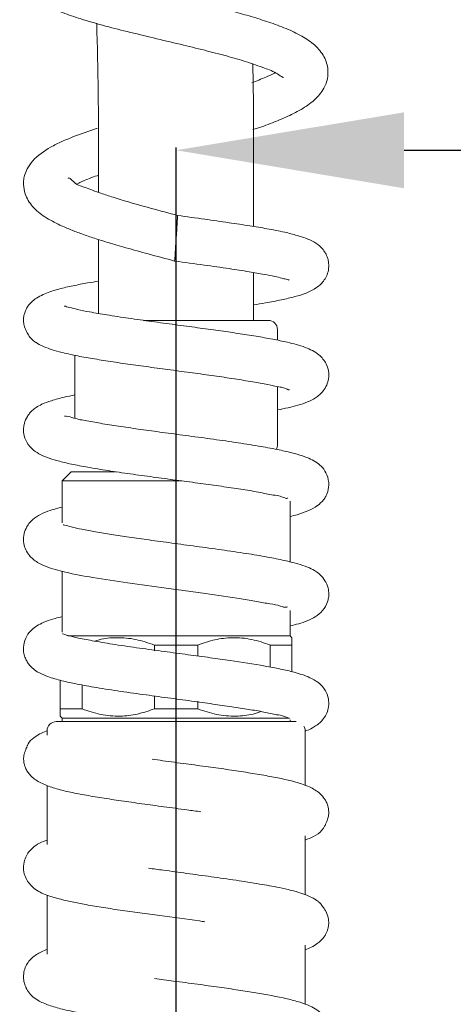
# Model space of a CAD drawing. Units: millimetres. Extents: x 100186 to 101591, y 4324 to 5059.
# Drawn here: x 100588 to 100635, y 4642 to 4750 of the extents above; entities that cross this region are included whole.
import ezdxf

# ---------------------------------------------------------------- set-up
doc = ezdxf.new("R2010")
doc.units = ezdxf.units.MM
doc.header["$LTSCALE"] = 5
doc.layers.get('DEFPOINTS').update_dxf_attribs({"linetype": 'CONTINUOUS'})
doc.layers.add('AM_0', color=7, linetype='CONTINUOUS', lineweight=25)
doc.styles.add('ACANSTS', font='romans.shx', dxfattribs={"height": 2.723684})
doc.styles.get("Standard").update_dxf_attribs({"font": 'ISOCP.SHX'})
doc.dimstyles.new('AM_ISO$0', dxfattribs={"dimtxt": 2.72, "dimasz": 3, "dimexe": 0.3, "dimexo": 1.5, "dimgap": 1.5, "dimtad": 0, "dimtih": 1, "dimtoh": 1, "dimdec": 1, "dimrnd": 5, "dimzin": 1, "dimdsep": 46, "dimtxsty": 'ACANSTS', "dimcen": 1, "dimclrt": 256, "dimadec": 0, "dimazin": 2, "dimtol": 1, "dimtp": 0.1, "dimtm": 0.1, "dimtfac": 1, "dimtdec": 1, "dimtmove": 0, "dimatfit": 3, "dimfxl": 1, "dimtzin": 1, "dimarcsym": 0})

# ---------------------------------------------------------------- blocks, each defined once
blk = doc.blocks.new('*D1250')
at = {"layer": 'AM_0', "color": 0, "lineweight": -2}
for p, q in [((100760.23, 5058.64), (101050, 5058.64)), ((101049.7, 5033.64), (101049.7, 4790.99)), ((101049.7, 4488.64), (101049.7, 4704.32)), ((100592, 4463.64), (101050, 4463.64))]:
    blk.add_line(p, q, dxfattribs=at)
at = {"layer": 'AM_0', "color": 0}
for points in [[(101053.87, 5033.64), (101045.53, 5033.64), (101049.7, 5058.64)], [(101045.53, 4488.64), (101053.87, 4488.64), (101049.7, 4463.64)]]:
    blk.add_solid(points, dxfattribs=at)
at = {"layer": 'DEFPOINTS', "color": 0}
for p in [(100758.73, 5058.64), (100590.5, 4463.64), (101049.7, 4463.64)]:
    blk.add_point(p, dxfattribs=at)
at = {"layer": 'AM_0', "lineweight": 15, "insert": (101049.7, 4780.99), "char_height": 25, "attachment_point": 2}
blk.add_mtext('595\\PNOM', dxfattribs=at)
blk = doc.blocks.new('*D1252')
at = {"layer": 'AM_0', "color": 0, "lineweight": -2}
for p, q in [((100604.8, 4445.34), (100604.8, 4735.5)), ((100629.8, 4735.2), (100699.1, 4735.2)), ((100828.51, 4735.2), (100764.26, 4735.2)), ((100853.51, 4587.17), (100853.51, 4735.5))]:
    blk.add_line(p, q, dxfattribs=at)
at = {"layer": 'AM_0', "color": 0}
for points in [[(100629.8, 4739.36), (100629.8, 4731.03), (100604.8, 4735.2)], [(100828.51, 4731.03), (100828.51, 4739.36), (100853.51, 4735.2)]]:
    blk.add_solid(points, dxfattribs=at)
at = {"layer": 'DEFPOINTS', "color": 0}
for p in [(100604.8, 4735.2), (100853.51, 4585.67), (100604.8, 4443.84)]:
    blk.add_point(p, dxfattribs=at)
at = {"layer": 'AM_0', "lineweight": 15, "insert": (100731.68, 4747.7), "char_height": 25, "attachment_point": 2}
blk.add_mtext('250', dxfattribs=at)

msp = doc.modelspace()

# ---------------------------------------------------------------- linework, layer by layer
at = {"layer": 'AM_0', "color": 7, "linetype": 'Continuous', "lineweight": 15}
for p, q in [((100596.3, 4733.94), (100596.3, 4730.58)), ((100613.3, 4726.84), (100613.3, 4733.94)), ((100596.3, 4725.41), (100596.3, 4717.3)), ((100613.3, 4716.54), (100613.3, 4721.79)), ((100601.24, 4716.54), (100614.92, 4716.54)), ((100615.92, 4714.37), (100615.92, 4715.54)), ((100593.69, 4712.71), (100593.69, 4705.81)), ((100615.92, 4702.94), (100615.92, 4709.28)), ((100593.3, 4699.94), (100592.3, 4698.94)), ((100593.3, 4699.94), (100598.15, 4699.94)), ((100592.3, 4698.94), (100592.3, 4694.35)), ((100605.42, 4698.94), (100592.3, 4698.94)), ((100617.3, 4690.06), (100617.3, 4696.73)), ((100592.3, 4689.04), (100592.3, 4682.35)), ((100617.3, 4681.94), (100617.3, 4684.74)), ((100592.97, 4681.94), (100617.3, 4681.94)), ((100617.5, 4681.74), (100617.3, 4681.94)), ((100602.42, 4680.94), (100602.42, 4680.29)), ((100602.42, 4680.94), (100607.19, 4680.94)), ((100607.19, 4679.74), (100607.19, 4680.94)), ((100615.12, 4680.94), (100617.5, 4680.94)), ((100615.12, 4680.94), (100615.12, 4678.53)), ((100617.5, 4678.01), (100617.5, 4680.94)), ((100592.1, 4677.07), (100592.1, 4673.94)), ((100594.49, 4673.94), (100594.49, 4676.56)), ((100602.42, 4675.35), (100602.42, 4673.94)), ((100607.19, 4673.94), (100607.19, 4674.8)), ((100592.1, 4673.94), (100594.49, 4673.94)), ((100592.1, 4673.14), (100592.3, 4672.94)), ((100602.42, 4673.94), (100607.19, 4673.94)), ((100591.65, 4672.54), (100617.95, 4672.54)), ((100592.3, 4672.94), (100592.3, 4672.54)), ((100604.8, 4672.94), (100592.3, 4672.94)), ((100617.23, 4672.94), (100604.8, 4672.94)), ((100617.3, 4672.54), (100617.3, 4672.74)), ((100590.65, 4671.54), (100590.65, 4671.06)), ((100618.95, 4665.54), (100618.95, 4671.54)), ((100590.65, 4665.55), (100590.65, 4659.06)), ((100590.65, 4665.55), (100590.65, 4659.06)), ((100618.95, 4665.54), (100618.95, 4666.54)), ((100618.95, 4653.57), (100618.95, 4660.03)), ((100618.95, 4653.57), (100618.95, 4660.03)), ((100590.65, 4653.53), (100590.65, 4647.06)), ((100590.65, 4653.53), (100590.65, 4647.06)), ((100618.95, 4641.55), (100618.95, 4648.03)), ((100618.95, 4641.55), (100618.95, 4648.03))]:
    msp.add_line(p, q, dxfattribs=at)
at = {"layer": 'AM_0', "color": 7, "linetype": 'Continuous', "lineweight": 15, "flags": 128}
for points in [[(100613.3, 4733.94), (100613.27, 4740.3), (100613.2, 4744.72)], [(100604.64, 4723.05), (100604.65, 4723.24), (100604.69, 4723.78), (100604.74, 4724.59), (100604.8, 4725.54), (100604.87, 4726.5), (100604.92, 4727.31), (100604.96, 4727.85), (100604.97, 4728.04)]]:
    msp.add_lwpolyline(points, dxfattribs=at)
at = {"layer": 'AM_0', "color": 7, "linetype": 'Continuous', "lineweight": 15}
for centre, radius, start, end in [((100037.21, 4733.94), 559.09, 360, 1.5572), ((100614.92, 4715.54), 1, 0, 90), ((100614.92, 4702.94), 1, 327.0545, 0.0002), ((100591.65, 4671.54), 1, 89.9997, 180.0004), ((100617.95, 4671.54), 1, 360, 29.5565)]:
    msp.add_arc(centre, radius, start, end, dxfattribs=at)
for points, knots in [([(100595.53, 4761.19), (100594.99, 4760.99), (100593.66, 4760.5), (100591.71, 4759.65), (100589.9, 4758.64), (100588.54, 4757.48), (100587.81, 4756.25), (100587.61, 4755.09), (100587.73, 4754.01), (100588.25, 4752.9), (100589.28, 4751.85), (100590.68, 4750.99), (100592.41, 4750.25), (100594.46, 4749.55), (100596.83, 4748.87), (100599.49, 4748.19), (100602.34, 4747.51), (100605.18, 4746.84), (100607.85, 4746.19), (100610.27, 4745.56), (100612.47, 4744.94), (100614.33, 4744.27), (100615.71, 4743.77), (100616.33, 4743.28), (100616.56, 4743.18), (100616.58, 4743.17)], [0, 0, 0, 0, 0.039985, 0.09882, 0.148801, 0.184334, 0.222199, 0.245281, 0.265532, 0.297164, 0.329168, 0.366997, 0.410653, 0.460682, 0.518199, 0.582662, 0.652438, 0.722241, 0.786662, 0.843996, 0.897415, 0.945644, 0.982232, 0.998929, 1, 1, 1, 1]), ([(100613.22, 4737.46), (100613.38, 4737.51), (100614.18, 4737.76), (100615.54, 4738.27), (100617.28, 4739), (100618.89, 4739.85), (100620.3, 4740.92), (100621.26, 4742.28), (100621.57, 4743.83), (100621.18, 4745.37), (100620.18, 4746.66), (100618.75, 4747.67), (100617.06, 4748.49), (100615.21, 4749.18), (100613.29, 4749.79), (100611.31, 4750.36), (100609.2, 4750.91), (100606.94, 4751.46), (100604.55, 4752.03), (100602.09, 4752.62), (100599.64, 4753.21), (100597.33, 4753.83), (100595.27, 4754.43), (100593.75, 4755.04), (100592.82, 4755.39), (100592.52, 4755.68), (100592.46, 4755.7), (100592.46, 4755.7)], [0, 0, 0, 0, 0.012025, 0.057894, 0.099583, 0.142515, 0.182935, 0.220075, 0.254839, 0.288993, 0.325766, 0.365246, 0.408776, 0.454963, 0.501164, 0.547335, 0.59739, 0.650991, 0.707897, 0.76671, 0.825438, 0.881716, 0.932083, 0.972712, 0.995448, 0.99966, 1, 1, 1, 1]), ([(100615.64, 4743.7), (100615.6, 4743.67), (100615.28, 4743.49), (100614.43, 4743.11), (100613.61, 4742.8), (100613.09, 4742.61)], [0, 0, 0, 0, 0.050682, 0.399482, 1, 1, 1, 1]), ([(100596.13, 4737.59), (100596.11, 4737.58), (100595.25, 4737.32), (100593.95, 4736.86), (100592.27, 4736.17), (100590.7, 4735.4), (100589.33, 4734.44), (100588.49, 4733.26), (100588.18, 4732.5), (100588.07, 4731.91), (100588.05, 4731.23), (100588.24, 4730.21), (100589.03, 4728.93), (100590.42, 4727.82), (100591.88, 4727.06), (100593.25, 4726.47), (100594.51, 4726), (100595.88, 4725.53), (100597.49, 4725.03), (100599.45, 4724.46), (100601.89, 4723.78), (100603.67, 4723.31), (100604.64, 4723.05)], [0, 0, 0, 0, 0.001909, 0.089733, 0.135948, 0.18158, 0.263295, 0.29773, 0.323786, 0.343151, 0.356901, 0.3913, 0.444116, 0.502692, 0.564494, 0.607266, 0.65013, 0.698176, 0.749819, 0.817245, 0.901, 1, 1, 1, 1]), ([(100593.99, 4731.54), (100594.16, 4731.62), (100594.85, 4731.96), (100595.64, 4732.25), (100596.25, 4732.45), (100596.3, 4732.47)], [0, 0, 0, 0, 0.226982, 0.928291, 1, 1, 1, 1]), ([(100604.97, 4728.04), (100604, 4728.3), (100602.24, 4728.77), (100599.87, 4729.44), (100598.04, 4729.99), (100596.68, 4730.44), (100595.69, 4730.78), (100594.65, 4731.26), (100593.93, 4731.24), (100592.98, 4732.36), (100592.96, 4732.11), (100592.96, 4732.1)], [0, 0, 0, 0, 0.236431, 0.429147, 0.578494, 0.688366, 0.764862, 0.829383, 0.940691, 0.998696, 1, 1, 1, 1]), ([(100613.3, 4718.24), (100613.74, 4718.31), (100614.76, 4718.48), (100616.27, 4718.77), (100618.16, 4719.21), (100619.88, 4719.77), (100620.99, 4720.79), (100621.38, 4721.55), (100621.61, 4722.41), (100621.47, 4723.52), (100620.8, 4724.53), (100619.94, 4725.17), (100619.02, 4725.57), (100617.94, 4725.91), (100616.53, 4726.26), (100614.79, 4726.6), (100612.75, 4726.94), (100610.48, 4727.28), (100607.84, 4727.65), (100605.96, 4727.91), (100604.97, 4728.04)], [0, 0, 0, 0, 0.0469295, 0.1086496, 0.1616517, 0.2518224, 0.2938841, 0.3164441, 0.3407296, 0.3869422, 0.4288422, 0.4644325, 0.4990769, 0.5335181, 0.5832665, 0.6526166, 0.7196666, 0.800551, 0.8946744, 1, 1, 1, 1]), ([(100604.64, 4723.05), (100605.72, 4722.9), (100607.72, 4722.64), (100610.45, 4722.25), (100612.65, 4721.91), (100614.32, 4721.62), (100615.51, 4721.39), (100616.3, 4721.2), (100616.79, 4721.08), (100617.05, 4720.99), (100617.16, 4720.97), (100617.19, 4720.97)], [0, 0, 0, 0, 0.257439, 0.475419, 0.649576, 0.780928, 0.874403, 0.93624, 0.972995, 0.993045, 1, 1, 1, 1]), ([(100596.3, 4720.85), (100595.9, 4720.78), (100594.96, 4720.63), (100593.5, 4720.35), (100591.93, 4720), (100590.63, 4719.59), (100589.67, 4719.12), (100589.07, 4718.71), (100588.64, 4718.27), (100588.39, 4717.86), (100588.22, 4717.47), (100588.03, 4716.81), (100588.08, 4715.98), (100588.42, 4715.21), (100588.74, 4714.74), (100589.02, 4714.43), (100589.26, 4714.24), (100589.58, 4714), (100590.15, 4713.7), (100591, 4713.38), (100592.17, 4713.04), (100593.63, 4712.71), (100595.43, 4712.38), (100597.4, 4712.06), (100599.55, 4711.74), (100601.84, 4711.43), (100604.2, 4711.11), (100606.59, 4710.79), (100608.92, 4710.47), (100611.12, 4710.15), (100613.11, 4709.82), (100614.68, 4709.57), (100616.01, 4709.23), (100616.52, 4709.22), (100617.27, 4708.84), (100617.18, 4708.96), (100617.17, 4708.98)], [0, 0, 0, 0, 0.030104, 0.06898, 0.107691, 0.147377, 0.166946, 0.18552, 0.200051, 0.211144, 0.220073, 0.230895, 0.260938, 0.277827, 0.291565, 0.302356, 0.307834, 0.313612, 0.331546, 0.354318, 0.379403, 0.42003, 0.463539, 0.512054, 0.565093, 0.621417, 0.679728, 0.738586, 0.796246, 0.850839, 0.900508, 0.941044, 0.970517, 0.989535, 0.999007, 1, 1, 1, 1]), ([(100615.92, 4706.73), (100616.31, 4706.81), (100617.42, 4707.02), (100618.84, 4707.41), (100620.15, 4708.04), (100621.07, 4708.83), (100621.57, 4709.95), (100621.55, 4711), (100621.24, 4711.94), (100620.41, 4712.94), (100618.87, 4713.67), (100617.14, 4714.13), (100615.33, 4714.5), (100613.51, 4714.82), (100611.53, 4715.13), (100609.4, 4715.44), (100607.1, 4715.75), (100604.66, 4716.08), (100602.14, 4716.42), (100599.63, 4716.77), (100597.36, 4717.11), (100595.49, 4717.44), (100594.14, 4717.68), (100593.27, 4717.94), (100592.84, 4717.99), (100592.61, 4718.15), (100592.56, 4718.07), (100592.55, 4718.06)], [0, 0, 0, 0, 0.031292, 0.088311, 0.113677, 0.144142, 0.181522, 0.204197, 0.225207, 0.257806, 0.302236, 0.355204, 0.398087, 0.446321, 0.498745, 0.554419, 0.614748, 0.679403, 0.746474, 0.813458, 0.876519, 0.925994, 0.961318, 0.984871, 0.993255, 0.998975, 1, 1, 1, 1]), ([(100593.69, 4708.37), (100593.3, 4708.29), (100592.44, 4708.11), (100591.23, 4707.79), (100590.19, 4707.41), (100589.49, 4707.04), (100589.04, 4706.69), (100588.73, 4706.36), (100588.4, 4705.91), (100588.16, 4705.36), (100588.05, 4704.7), (100588.08, 4703.99), (100588.39, 4703.11), (100589.08, 4702.31), (100589.96, 4701.78), (100590.94, 4701.39), (100592.12, 4701.05), (100593.62, 4700.71), (100595.49, 4700.37), (100597.69, 4700.01), (100600.1, 4699.66), (100602.58, 4699.32), (100605.05, 4698.99), (100607.45, 4698.67), (100609.72, 4698.36), (100611.85, 4698.03), (100613.69, 4697.76), (100615.38, 4697.35), (100616.12, 4697.34), (100617.02, 4696.93), (100617, 4697.09), (100617, 4697.09)], [0, 0, 0, 0, 0.030858, 0.069028, 0.097571, 0.116949, 0.130685, 0.141638, 0.152383, 0.174444, 0.187689, 0.204022, 0.229836, 0.259022, 0.284503, 0.309487, 0.340695, 0.380309, 0.429913, 0.489573, 0.553907, 0.619937, 0.685436, 0.748537, 0.808796, 0.865151, 0.915701, 0.958394, 0.987928, 0.999778, 1, 1, 1, 1]), ([(100617.3, 4695.04), (100617.56, 4695.1), (100618.22, 4695.26), (100619.24, 4695.63), (100620.24, 4696.14), (100620.89, 4696.72), (100621.21, 4697.21), (100621.45, 4697.74), (100621.61, 4698.55), (100621.41, 4699.56), (100620.9, 4700.39), (100620.27, 4700.95), (100619.52, 4701.37), (100618.59, 4701.72), (100617.37, 4702.07), (100615.75, 4702.42), (100613.67, 4702.8), (100611.22, 4703.18), (100608.56, 4703.56), (100605.9, 4703.91), (100603.36, 4704.25), (100600.99, 4704.58), (100598.8, 4704.89), (100596.82, 4705.19), (100595.11, 4705.52), (100593.77, 4705.73), (100592.97, 4706.05), (100592.62, 4706.05), (100592.56, 4706.05)], [0, 0, 0, 0, 0.021237, 0.055052, 0.08742, 0.111929, 0.124676, 0.134532, 0.158859, 0.190278, 0.215229, 0.236536, 0.258328, 0.283756, 0.317165, 0.36118, 0.418187, 0.488265, 0.562298, 0.635714, 0.705708, 0.770276, 0.829953, 0.884605, 0.932341, 0.971217, 0.995092, 1, 1, 1, 1]), ([(100592.3, 4696.07), (100591.87, 4695.96), (100591.06, 4695.75), (100589.96, 4695.31), (100588.99, 4694.71), (100588.34, 4693.88), (100588.05, 4692.95), (100588.05, 4691.88), (100588.58, 4690.78), (100589.52, 4690), (100590.86, 4689.38), (100592.91, 4688.84), (100595.93, 4688.28), (100599.62, 4687.73), (100603.02, 4687.27), (100605.87, 4686.88), (100608.62, 4686.51), (100611.21, 4686.13), (100613.58, 4685.76), (100615.02, 4685.45), (100616.09, 4685.32), (100616.73, 4685.03), (100616.97, 4685.11), (100617, 4685.12)], [0, 0, 0, 0, 0.0367654, 0.0678213, 0.0956611, 0.1284183, 0.1504951, 0.1742132, 0.2131833, 0.24495, 0.271399, 0.3329552, 0.4163865, 0.5201255, 0.6358639, 0.6951976, 0.7534224, 0.860948, 0.9076157, 0.948114, 0.9794049, 0.9974415, 1, 1, 1, 1]), ([(100617.3, 4683.03), (100617.62, 4683.11), (100618.57, 4683.35), (100619.84, 4683.81), (100620.92, 4684.69), (100621.36, 4685.46), (100621.51, 4686.07), (100621.56, 4686.51), (100621.52, 4687.1), (100621.27, 4687.82), (100620.86, 4688.41), (100620.41, 4688.83), (100619.9, 4689.17), (100619.13, 4689.53), (100618.03, 4689.89), (100616.56, 4690.25), (100614.68, 4690.63), (100612.37, 4691.01), (100609.75, 4691.39), (100607.02, 4691.76), (100604.39, 4692.12), (100601.93, 4692.45), (100599.73, 4692.76), (100597.77, 4693.05), (100596.04, 4693.33), (100594.57, 4693.61), (100593.43, 4693.83), (100592.76, 4694.06), (100592.46, 4694.12), (100592.42, 4694.13)], [0, 0, 0, 0, 0.026334, 0.079339, 0.107037, 0.137066, 0.148895, 0.158077, 0.172703, 0.19626, 0.218152, 0.230007, 0.245544, 0.267384, 0.298283, 0.338493, 0.389631, 0.453175, 0.527468, 0.602815, 0.675264, 0.7423, 0.802322, 0.854919, 0.902397, 0.943371, 0.97573, 0.996214, 1, 1, 1, 1]), ([(100592.3, 4684.06), (100592.05, 4684), (100591.44, 4683.85), (100590.56, 4683.56), (100589.69, 4683.17), (100588.96, 4682.66), (100588.36, 4681.91), (100588.04, 4680.98), (100588.06, 4680.13), (100588.25, 4679.52), (100588.46, 4679.1), (100588.71, 4678.74), (100589.07, 4678.37), (100589.66, 4677.93), (100590.69, 4677.46), (100592.08, 4677.06), (100593.83, 4676.67), (100595.93, 4676.29), (100598.43, 4675.9), (100601.14, 4675.52), (100603.84, 4675.16), (100606.4, 4674.81), (100608.74, 4674.49), (100610.83, 4674.19), (100612.72, 4673.89), (100614.3, 4673.64), (100615.81, 4673.26), (100616.38, 4673.28), (100617.29, 4672.83), (100617.19, 4672.96), (100617.19, 4672.97)], [0, 0, 0, 0, 0.021357, 0.05061, 0.074312, 0.097393, 0.121956, 0.150214, 0.174892, 0.189416, 0.201281, 0.212751, 0.224069, 0.242887, 0.271372, 0.314785, 0.359201, 0.416127, 0.486696, 0.562365, 0.636706, 0.706753, 0.770459, 0.826654, 0.877474, 0.92286, 0.960643, 0.98825, 0.999221, 1, 1, 1, 1]), ([(100618.95, 4671.52), (100619, 4671.54), (100619.37, 4671.64), (100620.05, 4672), (100620.99, 4672.73), (100621.53, 4673.8), (100621.57, 4674.84), (100621.32, 4675.77), (100620.65, 4676.72), (100619.37, 4677.48), (100617.85, 4677.95), (100616.19, 4678.33), (100613.85, 4678.78), (100611.28, 4679.17), (100608.46, 4679.57), (100606.05, 4679.89), (100603.47, 4680.24), (100600.81, 4680.6), (100598.24, 4680.97), (100596, 4681.34), (100594.28, 4681.66), (100593.21, 4681.91), (100592.64, 4682.06), (100592.45, 4682.14), (100592.36, 4682.16), (100592.35, 4682.17)], [0, 0, 0, 0, 0.004874, 0.031954, 0.064421, 0.104091, 0.128227, 0.15126, 0.184201, 0.223706, 0.27474, 0.318144, 0.366985, 0.476009, 0.537977, 0.606965, 0.681213, 0.75803, 0.833848, 0.900133, 0.949545, 0.982165, 0.992517, 0.999085, 1, 1, 1, 1]), ([(100602.42, 4680.94), (100601.75, 4681.17), (100600.39, 4681.64), (100598.33, 4681.8), (100596.8, 4681.67), (100596.04, 4681.42), (100595.88, 4681.37)], [0, 0, 0, 0, 0.317441, 0.641103, 0.92436, 1, 1, 1, 1]), ([(100615.12, 4680.94), (100614.45, 4681.17), (100613.1, 4681.64), (100611.03, 4681.81), (100609.02, 4681.58), (100607.81, 4681.16), (100607.19, 4680.94)], [0, 0, 0, 0, 0.26073, 0.526569, 0.759221, 1, 1, 1, 1]), ([(100617.5, 4681.68), (100617.5, 4681.7), (100617.5, 4681.82), (100617.5, 4681.25), (100617.5, 4681.07), (100617.5, 4680.94)], [0, 0, 0, 0, 0.061286, 0.346817, 1, 1, 1, 1]), ([(100592.1, 4673.2), (100592.1, 4673.18), (100592.1, 4673.07), (100592.1, 4673.63), (100592.1, 4673.82), (100592.1, 4673.94)], [0, 0, 0, 0, 0.0612898, 0.3468197, 1, 1, 1, 1]), ([(100594.49, 4673.94), (100595.16, 4673.71), (100596.51, 4673.25), (100598.58, 4673.08), (100600.59, 4673.31), (100601.8, 4673.73), (100602.42, 4673.94)], [0, 0, 0, 0, 0.260729, 0.526569, 0.759221, 1, 1, 1, 1]), ([(100607.19, 4673.94), (100607.86, 4673.71), (100609.21, 4673.25), (100611.28, 4673.09), (100612.95, 4673.25), (100613.84, 4673.55), (100614.14, 4673.64)], [0, 0, 0, 0, 0.2984551, 0.6027595, 0.8690752, 1, 1, 1, 1]), ([(100590.66, 4671.54), (100590.63, 4671.53), (100590.1, 4671.36), (100589.36, 4670.93), (100588.64, 4670.34), (100588.5, 4669.97), (100588.47, 4669.83), (100588.42, 4669.73), (100588.37, 4669.62), (100588.32, 4669.52), (100588.28, 4669.41), (100588.17, 4669.13), (100588.06, 4668.71), (100588.08, 4668.25), (100588.13, 4667.94), (100588.18, 4667.76), (100588.24, 4667.57), (100588.33, 4667.37), (100588.54, 4666.96), (100589.08, 4666.31), (100590.16, 4665.68), (100591.53, 4665.2), (100593.07, 4664.82), (100594.79, 4664.49), (100596.71, 4664.17), (100598.82, 4663.85), (100601.09, 4663.53), (100603.5, 4663.2), (100605.66, 4662.91), (100607.01, 4662.73), (100607.52, 4662.66)], [0, 0, 0, 0, 0.004103, 0.065141, 0.10066, 0.10772, 0.111349, 0.117138, 0.120888, 0.12522, 0.130135, 0.135628, 0.159869, 0.180309, 0.188918, 0.196451, 0.202911, 0.21179, 0.221931, 0.257204, 0.308628, 0.366013, 0.427297, 0.494483, 0.570928, 0.655076, 0.745061, 0.839846, 0.939431, 1, 1, 1, 1]), ([(100618.95, 4659.56), (100619.27, 4659.68), (100619.93, 4659.93), (100620.64, 4660.43), (100620.98, 4660.87), (100621.08, 4661.06), (100621.14, 4661.18), (100621.2, 4661.29), (100621.27, 4661.44), (100621.38, 4661.69), (100621.5, 4662.07), (100621.55, 4662.54), (100621.52, 4662.96), (100621.45, 4663.28), (100621.34, 4663.59), (100621.09, 4664.14), (100620.41, 4664.88), (100618.78, 4665.74), (100616.78, 4666.22), (100614.59, 4666.64), (100612.66, 4666.96), (100610.55, 4667.28), (100608.27, 4667.59), (100605.85, 4667.92), (100603.79, 4668.19), (100602.55, 4668.37), (100602.16, 4668.42)], [0, 0, 0, 0, 0.0393786, 0.0835554, 0.0986957, 0.1050907, 0.1089943, 0.1140759, 0.1203627, 0.1278708, 0.1465321, 0.1667621, 0.1831479, 0.1956062, 0.2046084, 0.2225432, 0.2655944, 0.3193581, 0.4371278, 0.5051646, 0.5822341, 0.6665876, 0.7564747, 0.852353, 0.9537668, 1, 1, 1, 1]), ([(100590.65, 4659.56), (100590.51, 4659.51), (100590.08, 4659.36), (100589.43, 4659.01), (100588.84, 4658.51), (100588.43, 4657.95), (100588.13, 4657.3), (100588.02, 4656.49), (100588.2, 4655.48), (100588.91, 4654.38), (100590.25, 4653.61), (100592.22, 4653), (100594.34, 4652.57), (100596.64, 4652.18), (100598.68, 4651.87), (100600.83, 4651.56), (100603.74, 4651.17), (100606.12, 4650.86), (100607.76, 4650.63), (100607.95, 4650.6)], [0, 0, 0, 0, 0.017348, 0.052908, 0.084274, 0.10501, 0.132425, 0.165911, 0.197339, 0.249463, 0.310479, 0.371571, 0.486004, 0.559397, 0.639699, 0.7238, 0.809409, 0.977427, 1, 1, 1, 1]), ([(100618.95, 4647.53), (100618.96, 4647.53), (100619.43, 4647.67), (100620.19, 4648.08), (100620.92, 4648.74), (100621.23, 4649.25), (100621.37, 4649.57), (100621.49, 4649.94), (100621.56, 4650.44), (100621.5, 4651.08), (100621.28, 4651.63), (100621.05, 4652.04), (100620.88, 4652.27), (100620.73, 4652.46), (100620.62, 4652.6), (100620.53, 4652.69), (100620.45, 4652.77), (100620.27, 4652.91), (100619.91, 4653.16), (100619.3, 4653.46), (100618.43, 4653.77), (100617.34, 4654.07), (100615.83, 4654.41), (100613.82, 4654.77), (100611.33, 4655.16), (100608.66, 4655.54), (100606, 4655.9), (100603.71, 4656.21), (100602.32, 4656.4), (100601.78, 4656.47)], [0, 0, 0, 0, 0.000242, 0.057286, 0.098034, 0.112744, 0.124776, 0.138601, 0.157948, 0.183005, 0.212452, 0.225463, 0.236714, 0.246048, 0.253425, 0.256852, 0.260332, 0.267473, 0.282794, 0.310848, 0.346378, 0.389587, 0.441405, 0.525288, 0.62618, 0.732771, 0.837706, 0.936892, 1, 1, 1, 1]), ([(100590.65, 4647.57), (100590.25, 4647.4), (100589.46, 4647.07), (100588.64, 4646.33), (100588.23, 4645.56), (100588.09, 4645.01), (100588.06, 4644.55), (100588.08, 4644.2), (100588.15, 4643.88), (100588.23, 4643.62), (100588.31, 4643.44), (100588.39, 4643.27), (100588.58, 4642.92), (100588.96, 4642.43), (100589.77, 4641.87), (100590.91, 4641.4), (100592.96, 4640.82), (100595.27, 4640.4), (100597.77, 4640), (100600.57, 4639.6), (100603.97, 4639.14), (100606.67, 4638.77), (100607.92, 4638.6)], [0, 0, 0, 0, 0.050259, 0.098311, 0.12323, 0.14979, 0.163279, 0.176442, 0.189281, 0.201566, 0.207328, 0.212833, 0.223119, 0.252052, 0.283871, 0.334773, 0.393709, 0.528902, 0.604995, 0.686073, 0.854906, 1, 1, 1, 1]), ([(100618.95, 4635.52), (100619, 4635.53), (100619.35, 4635.65), (100620.02, 4635.98), (100620.96, 4636.7), (100621.51, 4637.75), (100621.58, 4638.78), (100621.39, 4639.53), (100621.09, 4640.08), (100620.73, 4640.54), (100620.22, 4640.98), (100619.41, 4641.42), (100618.31, 4641.81), (100616.33, 4642.32), (100614.07, 4642.73), (100611.58, 4643.12), (100609.44, 4643.43), (100607.06, 4643.76), (100604.69, 4644.07), (100603.12, 4644.29), (100602.43, 4644.38)], [0, 0, 0, 0, 0.0055908, 0.0433686, 0.0886217, 0.1438894, 0.177471, 0.2095964, 0.2342424, 0.251366, 0.2791886, 0.3132594, 0.3595144, 0.4178569, 0.5554834, 0.6317752, 0.7166626, 0.8123068, 0.9165632, 1, 1, 1, 1])]:
    msp.add_open_spline(points, degree=3, knots=knots, dxfattribs=at)

# ---------------------------------------------------------------- dimensions: what is measured, and where the dimension line sits
at = {"layer": 'AM_0', "lineweight": 15}
dim = msp.add_linear_dim(base=(101049.7, 4463.64), p1=(100758.73, 5058.64), p2=(100590.5, 4463.64), angle=90, text='<>\\PNOM', dimstyle='AM_ISO$0', override={"dimtxt": 25, "dimasz": 25, "dimgap": 10, "dimdec": 0, "dimtxsty": 'Standard', "dimtol": 0}, dxfattribs=at)
dim.commit()
dim.dimension.update_dxf_attribs({"geometry": '*D1250', "text_midpoint": (101049.7, 4747.66), "dimtype": 160})
dim = msp.add_linear_dim(base=(100604.8, 4735.2), p1=(100853.51, 4585.67), p2=(100604.8, 4443.84), dimstyle='AM_ISO$0', override={"dimtxt": 25, "dimasz": 25, "dimgap": 10, "dimdec": 0, "dimtxsty": 'Standard', "dimtol": 0}, dxfattribs=at)
dim.commit()
dim.dimension.update_dxf_attribs({"geometry": '*D1252', "text_midpoint": (100731.68, 4735.2), "dimtype": 160})

doc.saveas('drawing.dxf')
